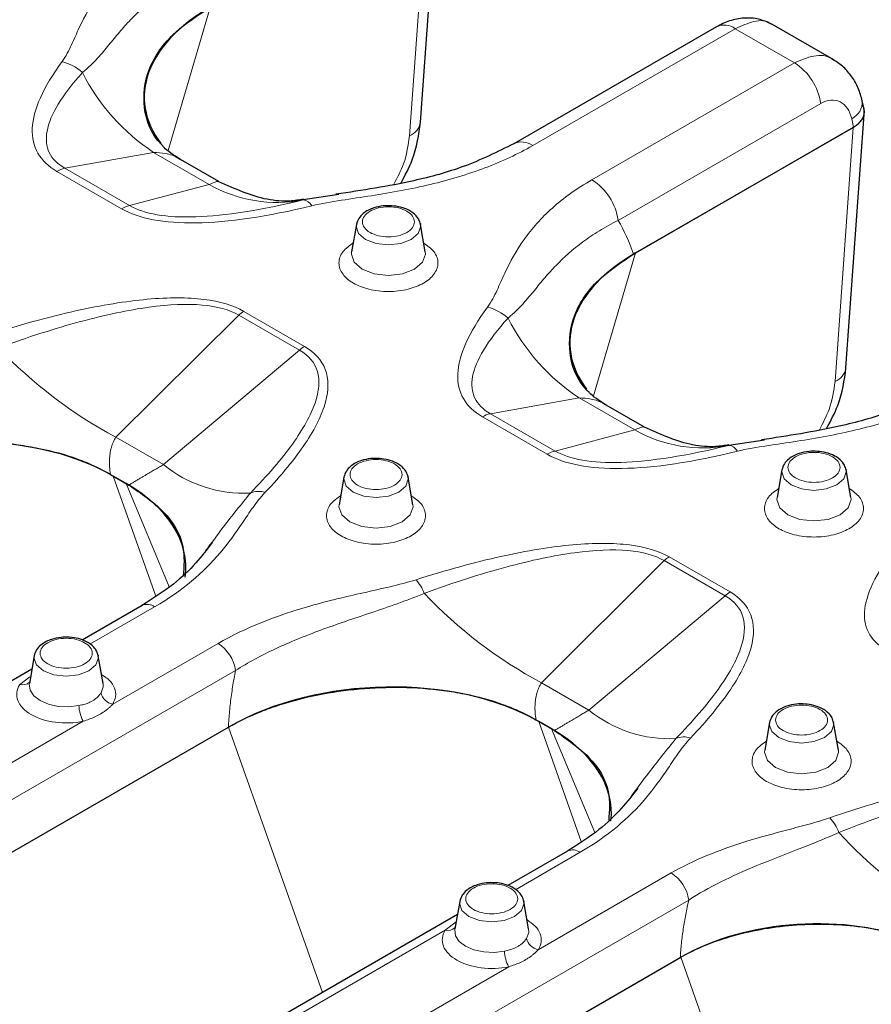
# Model space of a CAD drawing. Units: millimetres. Extents: x 0 to 420, y 0 to 297.
# Drawn here: x 162 to 170, y 38 to 47 of the extents above; entities that cross this region are included whole.
import ezdxf

# ---------------------------------------------------------------- set-up
doc = ezdxf.new("R2010")
doc.units = ezdxf.units.MM

msp = doc.modelspace()

# ---------------------------------------------------------------- linework, layer by layer
at = {"color": 7, "linetype": 'Continuous', "lineweight": 25}
for p, q in [((165.6279, 46.2951), (165.8084, 48.8085)), ((168.5666, 47.2425), (166.5551, 46.0816)), ((169.7306, 46.9138), (169.1151, 47.2691)), ((170.0333, 46.4232), (170.015, 46.5069)), ((169.8528, 43.8567), (170.0334, 46.3701)), ((167.7439, 44.9853), (169.928, 46.2458)), ((167.7643, 44.997), (169.9251, 46.2441)), ((163.626, 45.7046), (163.2464, 45.9237)), ((164.8177, 45.5764), (164.4636, 45.5237)), ((164.9918, 45.2799), (164.9444, 45.0061)), ((165.627, 45.288), (165.6287, 45.2799)), ((165.6761, 45.0061), (165.6287, 45.2799)), ((167.851, 43.2662), (167.4714, 43.4853)), ((169.0426, 43.138), (168.6885, 43.0853)), ((169.2167, 42.8415), (169.1694, 42.5677)), ((169.8519, 42.8496), (169.8537, 42.8415)), ((169.901, 42.5677), (169.8537, 42.8415)), ((162.5499, 42.7976), (162.7337, 42.6916)), ((162.7048, 42.7083), (162.5789, 42.7809)), ((164.8685, 42.7703), (164.8211, 42.4965)), ((165.5037, 42.7785), (165.5054, 42.7703)), ((165.5528, 42.4965), (165.5054, 42.7703)), ((162.8636, 41.4948), (162.2696, 41.1519)), ((161.7926, 40.995), (161.7452, 40.7213)), ((162.4278, 41.0032), (162.4295, 40.995)), ((162.4769, 40.7213), (162.4295, 40.995)), ((161.7698, 40.8635), (159.1936, 39.3767)), ((166.7749, 40.3592), (166.9587, 40.2531)), ((166.9297, 40.2699), (166.8038, 40.3425)), ((169.0934, 40.3319), (169.0461, 40.0581)), ((169.7287, 40.3401), (169.7304, 40.3319)), ((169.7777, 40.0581), (169.7304, 40.3319)), ((158.9467, 37.5308), (163.7238, 40.2879)), ((158.9528, 37.5343), (163.721, 40.2862)), ((167.0886, 39.0563), (166.4945, 38.7135)), ((166.0175, 38.5566), (165.9702, 38.2828)), ((166.6527, 38.5648), (166.6545, 38.5566)), ((166.7018, 38.2828), (166.6545, 38.5566)), ((165.9948, 38.4251), (163.4186, 36.9382)), ((163.1716, 35.0924), (168.2143, 38.0027)), ((163.1778, 35.0959), (168.2078, 37.999))]:
    msp.add_line(p, q, dxfattribs=at)
at = {"color": 8, "linetype": 'Continuous', "lineweight": 18}
for p, q in [((165.7001, 48.6825), (165.5189, 46.1594)), ((163.1224, 46.0153), (163.5394, 47.4355)), ((166.7426, 46.063), (168.7541, 47.2239)), ((168.7541, 47.2239), (169.3418, 46.8847)), ((169.3418, 46.8847), (167.3303, 45.7238)), ((167.5915, 45.32), (169.603, 46.481)), ((169.9098, 46.3292), (169.928, 46.2458)), ((169.9251, 46.2441), (169.7438, 43.721)), ((162.9792, 45.9949), (162.0975, 45.8384)), ((162.9792, 45.9949), (163.5303, 45.6769)), ((162.0189, 45.8068), (162.6614, 45.436)), ((162.74, 45.4676), (162.0975, 45.8384)), ((162.74, 45.4676), (163.5303, 45.6769)), ((167.3474, 43.5769), (167.7643, 44.997)), ((164.4765, 44.0677), (163.8732, 44.4159)), ((163.8236, 44.3792), (162.6046, 43.166)), ((163.8236, 44.3792), (164.4269, 44.031)), ((163.0756, 42.8941), (164.4269, 44.031)), ((167.2042, 43.5565), (166.3224, 43.4)), ((167.2042, 43.5565), (167.7553, 43.2384)), ((166.2439, 43.3684), (166.8864, 42.9976)), ((166.965, 43.0292), (166.3224, 43.4)), ((166.965, 43.0292), (167.7553, 43.2384)), ((163.0756, 42.8941), (162.6046, 43.166)), ((162.5789, 42.7809), (162.9998, 41.5881)), ((163.1329, 41.6793), (162.7048, 42.7083)), ((168.7014, 41.6293), (168.0981, 41.9775)), ((168.0486, 41.9408), (166.8295, 40.7275)), ((168.0486, 41.9408), (168.6519, 41.5926)), ((167.3005, 40.4557), (168.6519, 41.5926)), ((162.3454, 41.1112), (162.9886, 41.4824)), ((163.6186, 41.1188), (162.5728, 40.5152)), ((158.7999, 37.968), (163.7927, 40.8496)), ((161.6493, 40.7094), (161.7501, 40.7867)), ((167.3005, 40.4557), (166.8295, 40.7275)), ((162.2793, 40.3458), (159.4968, 38.7399)), ((166.8038, 40.3425), (167.2247, 39.1497)), ((164.6541, 37.6513), (163.7238, 40.2879)), ((167.3579, 39.2409), (166.9297, 40.2699)), ((166.5704, 38.6728), (167.2135, 39.044)), ((168.1181, 38.8389), (166.7977, 38.0768)), ((163.0248, 35.5296), (168.2922, 38.5697)), ((165.8743, 38.271), (165.9825, 38.3539)), ((163.4945, 36.8975), (165.8743, 38.271)), ((169.4234, 34.5759), (168.2143, 38.0027)), ((166.5043, 37.9074), (163.7218, 36.3015))]:
    msp.add_line(p, q, dxfattribs=at)
at = {"color": 8, "linetype": 'Continuous', "lineweight": 18, "flags": 128}
for points in [[(165.5366, 45.1309), (165.4327, 45.0909), (165.3102, 45.0768), (165.1878, 45.0909), (165.0839, 45.1309), (165.0145, 45.1908), (164.9902, 45.2615), (164.9918, 45.2799)], [(165.6287, 45.2799), (165.6303, 45.2615), (165.6059, 45.1908), (165.5366, 45.1309)], [(164.9444, 45.0061), (164.9426, 44.985), (164.9706, 44.9038), (165.0503, 44.835), (165.1695, 44.789), (165.3102, 44.7728), (165.4509, 44.789), (165.5702, 44.835), (165.6499, 44.9038), (165.6779, 44.985), (165.6761, 45.0061)], [(169.7615, 42.6925), (169.6577, 42.6524), (169.5352, 42.6384), (169.4127, 42.6524), (169.3089, 42.6925), (169.2395, 42.7524), (169.2151, 42.8231), (169.2167, 42.8415)], [(169.8537, 42.8415), (169.8553, 42.8231), (169.8309, 42.7524), (169.7615, 42.6925)], [(165.4133, 42.6213), (165.3094, 42.5813), (165.1869, 42.5672), (165.0645, 42.5813), (164.9606, 42.6213), (164.8912, 42.6813), (164.8669, 42.752), (164.8685, 42.7703)], [(165.5054, 42.7703), (165.507, 42.752), (165.4826, 42.6813), (165.4133, 42.6213)], [(169.1694, 42.5677), (169.1676, 42.5466), (169.1955, 42.4654), (169.2752, 42.3966), (169.3945, 42.3506), (169.5352, 42.3344), (169.6759, 42.3506), (169.7952, 42.3966), (169.8749, 42.4654), (169.9028, 42.5466), (169.901, 42.5677)], [(164.8211, 42.4965), (164.8193, 42.4754), (164.8473, 42.3942), (164.927, 42.3254), (165.0463, 42.2794), (165.1869, 42.2633), (165.3276, 42.2794), (165.4469, 42.3254), (165.5266, 42.3942), (165.5546, 42.4754), (165.5528, 42.4965)], [(162.3373, 40.8461), (162.2335, 40.806), (162.111, 40.792), (161.9885, 40.806), (161.8847, 40.8461), (161.8153, 40.906), (161.791, 40.9767), (161.7926, 40.995)], [(162.4295, 40.995), (162.4311, 40.9767), (162.4067, 40.906), (162.3373, 40.8461)], [(161.7452, 40.7213), (161.7442, 40.7141), (161.7521, 40.6543), (161.7887, 40.5982), (161.8511, 40.5502), (161.9342, 40.5142), (162.0315, 40.493), (162.1352, 40.4885), (162.2369, 40.5008)], [(162.4565, 40.6275), (162.4779, 40.6862), (162.4769, 40.7213)], [(169.6382, 40.1829), (169.5344, 40.1429), (169.4119, 40.1288), (169.2894, 40.1429), (169.1856, 40.1829), (169.1162, 40.2428), (169.0918, 40.3135), (169.0934, 40.3319)], [(169.7304, 40.3319), (169.732, 40.3135), (169.7076, 40.2428), (169.6382, 40.1829)], [(169.0461, 40.0581), (169.0443, 40.037), (169.0722, 39.9558), (169.1519, 39.887), (169.2712, 39.841), (169.4119, 39.8248), (169.5526, 39.841), (169.6719, 39.887), (169.7516, 39.9558), (169.7796, 40.037), (169.7777, 40.0581)], [(166.5623, 38.4077), (166.4585, 38.3676), (166.336, 38.3536), (166.2135, 38.3676), (166.1097, 38.4077), (166.0403, 38.4676), (166.0159, 38.5383), (166.0175, 38.5566)], [(166.6545, 38.5566), (166.6561, 38.5383), (166.6317, 38.4676), (166.5623, 38.4077)], [(165.9702, 38.2828), (165.9691, 38.2757), (165.977, 38.2159), (166.0136, 38.1597), (166.076, 38.1117), (166.1592, 38.0757), (166.2565, 38.0546), (166.3602, 38.05), (166.4619, 38.0624)], [(166.6814, 38.1891), (166.7028, 38.2478), (166.7018, 38.2828)]]:
    msp.add_lwpolyline(points, dxfattribs=at)
at = {"color": 8, "linetype": 'Continuous', "lineweight": 18}
for centre, radius, start, end in [((168.6448, 47.0764), 0.1836, 53.47954, 115.21866), ((161.951, 46.43), 0.4813, 48.0874, 75.78015), ((169.0233, 46.3924), 0.5864, 8.68741, 57.09699), ((164.1115, 47.715), 2.0593, 206.74664, 236.6437), ((169.8248, 46.4995), 0.1903, 296.54012, 2.36305), ((165.4536, 46.3235), 0.1766, 291.69432, 350.76427), ((166.6335, 45.916), 0.1831, 53.42733, 115.77104), ((162.1605, 45.5682), 0.2775, 103.1252, 120.68242), ((164.2036, 46.8594), 1.3608, 240.34417, 281.01252), ((167.0118, 45.2315), 0.5864, 8.68741, 57.09699), ((164.4539, 45.417), 0.1071, 26.64461, 84.85229), ((162.803, 45.1973), 0.2775, 103.1252, 120.68242), ((164.0178, 44.1693), 0.2859, 120.39133, 132.77907), ((166.176, 43.9916), 0.4813, 48.0874, 75.78015), ((168.3365, 45.2766), 2.0593, 206.74664, 236.6437), ((164.7689, 47.2129), 4.5893, 223.49062, 241.86223), ((164.6211, 43.8211), 0.2859, 120.39133, 132.77907), ((169.6786, 43.885), 0.1766, 291.69432, 350.76427), ((166.3855, 43.1298), 0.2775, 103.1252, 120.68242), ((168.4286, 44.421), 1.3608, 240.34417, 281.01252), ((167.028, 42.7589), 0.2775, 103.1252, 120.68242), ((168.6789, 42.9786), 0.1071, 26.64461, 84.85229), ((163.8768, 43.8821), 1.2721, 230.95839, 272.81134), ((164.0186, 42.4357), 0.1929, 69.94419, 114.28789), ((168.2428, 41.7309), 0.2859, 120.39133, 132.77907), ((165.2631, 41.4706), 0.4267, 19.91852, 41.1613), ((168.9938, 44.7745), 4.5893, 223.49062, 241.86223), ((168.8461, 41.3827), 0.2859, 120.39133, 132.77907), ((162.9158, 41.384), 0.1224, 53.47954, 115.21866), ((163.4062, 40.7906), 0.3909, 8.68741, 57.09699), ((161.6765, 40.8068), 0.1011, 254.41889, 314.67192), ((162.6005, 40.6603), 0.1477, 192.80431, 259.18139), ((162.6002, 40.5169), 0.3636, 182.53046, 208.05995), ((168.1018, 41.4437), 1.2721, 230.95839, 272.81134), ((168.2435, 39.9973), 0.1929, 69.94419, 114.28789), ((169.3836, 39.096), 0.4237, 19.94459, 43.35586), ((172.7102, 41.89), 3.949, 222.1381, 240.79459), ((167.1407, 38.9456), 0.1224, 53.47954, 115.21866), ((167.9058, 38.5106), 0.3909, 8.68741, 57.09699), ((165.9014, 38.3684), 0.1011, 254.41889, 314.67192), ((166.8254, 38.2218), 0.1477, 192.80431, 259.18139), ((166.8252, 38.0785), 0.3636, 182.53046, 208.05995)]:
    msp.add_arc(centre, radius, start, end, dxfattribs=at)
at = {"color": 7, "linetype": 'Continuous', "lineweight": 25}
for centre, major_axis, ratio, start_param, end_param in [((164.9883, 46.6181), (2.1017, 0.1094), 0.568861, 2.301446, 3.512499), ((169.6594, 46.397), (0.3757, 0.0003), 0.576197, 5.497735, 6.605777), ((169.6547, 46.3989), (0.3815, -0.0037), 0.568403, 5.516504, 6.412543), ((169.2133, 44.1797), (2.1017, 0.1094), 0.568861, 2.301446, 3.512499), ((160.9903, 41.8412), (2.1923, 0.1192), 0.582518, 0.72917, 2.286836), ((161.0765, 41.7914), (2.2214, 0.1147), 0.567532, 6.17969, 7.002412), ((165.2153, 39.4027), (2.1923, 0.1192), 0.582518, 0.72917, 2.286836), ((165.3014, 39.353), (2.2214, 0.1147), 0.567532, 6.193076, 7.002412), ((169.4563, 37.2656), (1.8256, 0.0993), 0.582518, 0.88804, 2.286836)]:
    msp.add_ellipse(centre, major_axis=major_axis, ratio=ratio, start_param=start_param, end_param=end_param, dxfattribs=at)
at = {"color": 8, "linetype": 'Continuous', "lineweight": 18}
for points, knots in [([(162.0693, 46.8966), (162.1087, 46.9504), (162.1647, 47.0635), (162.2145, 47.1783), (162.2943, 47.3491), (162.3552, 47.4611), (162.509, 47.6771), (162.6013, 47.7813), (162.7683, 47.9306), (162.8287, 47.9791), (162.9601, 48.0736), (163.0308, 48.1192), (163.1054, 48.1622)], [0, 0, 0, 0, 0.125, 0.25, 0.25, 0.5, 0.5, 0.75, 0.75, 0.875, 0.875, 1, 1, 1, 1]), ([(163.3665, 47.7585), (163.3009, 47.7258), (163.2383, 47.6912), (163.121, 47.6196), (163.0665, 47.5828), (162.914, 47.4703), (162.8269, 47.3922), (162.7104, 47.2715), (162.6374, 47.1898), (162.5353, 47.0637), (162.4279, 46.9328), (162.3349, 46.839), (162.2726, 46.7882)], [0, 0, 0, 0, 0.125, 0.125, 0.25, 0.25, 0.5, 0.5, 0.625, 0.75, 0.875, 1, 1, 1, 1]), ([(168.7541, 47.2239), (168.8165, 47.2521), (168.9444, 47.3099), (169.0687, 47.3085), (169.1085, 47.2693), (169.1126, 47.2653)], [0, 0, 0, 0, 0.4608983, 0.9448882, 1, 1, 1, 1]), ([(169.3418, 46.8847), (169.4056, 46.9121), (169.5363, 46.9683), (169.6727, 46.9599), (169.7231, 46.9145), (169.7284, 46.9098)], [0, 0, 0, 0, 0.460339, 0.943757, 1, 1, 1, 1]), ([(165.5189, 46.1594), (165.5066, 46.067), (165.4855, 45.9089), (165.3993, 45.7466), (165.3635, 45.6793)], [0, 0, 0, 0, 0.584864, 1, 1, 1, 1]), ([(166.7426, 46.063), (166.5968, 45.9789), (166.3588, 45.8686), (166.0074, 45.7499), (165.8204, 45.6997), (165.5359, 45.6316), (165.3402, 45.596), (165.0424, 45.5496), (164.9425, 45.5352), (164.744, 45.5044), (164.645, 45.4883), (164.5497, 45.465)], [0, 0, 0, 0, 0.25, 0.375, 0.5, 0.5, 0.75, 0.75, 0.875, 0.875, 1, 1, 1, 1]), ([(163.2456, 45.9218), (163.2385, 45.9266), (163.1922, 45.9583), (163.1008, 45.9901), (163.0185, 45.9933), (162.9792, 45.9949)], [0, 0, 0, 0, 0.085548, 0.563898, 1, 1, 1, 1]), ([(163.5303, 45.6769), (163.5511, 45.6859), (163.5948, 45.7047), (163.6219, 45.7101), (163.6241, 45.7046), (163.6243, 45.7042)], [0, 0, 0, 0, 0.456266, 0.956763, 1, 1, 1, 1]), ([(166.2942, 44.4582), (166.3337, 44.5119), (166.3897, 44.6251), (166.4395, 44.7399), (166.5193, 44.9107), (166.5801, 45.0227), (166.734, 45.2387), (166.8263, 45.3429), (166.9933, 45.4922), (167.0537, 45.5407), (167.1851, 45.6352), (167.2557, 45.6808), (167.3303, 45.7238)], [0, 0, 0, 0, 0.125, 0.25, 0.25, 0.5, 0.5, 0.75, 0.75, 0.875, 0.875, 1, 1, 1, 1]), ([(165.4928, 45.2001), (165.4444, 45.1722), (165.3787, 45.1565), (165.2418, 45.1565), (165.1761, 45.1722), (165.0793, 45.228), (165.0521, 45.2659), (165.0521, 45.345), (165.0793, 45.3829), (165.1761, 45.4388), (165.2418, 45.4545), (165.3787, 45.4545), (165.4444, 45.4388), (165.5412, 45.3829), (165.5684, 45.345), (165.5684, 45.2659), (165.5412, 45.228), (165.4928, 45.2001)], [0, 0, 0, 0, 0.125, 0.125, 0.25, 0.25, 0.375, 0.375, 0.5, 0.5, 0.625, 0.625, 0.75, 0.75, 0.875, 0.875, 1, 1, 1, 1]), ([(167.5915, 45.32), (167.5258, 45.2873), (167.4633, 45.2527), (167.346, 45.1811), (167.2915, 45.1444), (167.1389, 45.0318), (167.0518, 44.9537), (166.9354, 44.8331), (166.8624, 44.7514), (166.7602, 44.6253), (166.6528, 44.4943), (166.5599, 44.4006), (166.4975, 44.3498)], [0, 0, 0, 0, 0.125, 0.125, 0.25, 0.25, 0.5, 0.5, 0.625, 0.75, 0.875, 1, 1, 1, 1]), ([(164.9627, 45.0977), (164.9237, 45.0698), (164.8635, 45.0267), (164.8257, 44.955), (164.8154, 44.8972), (164.8255, 44.8392), (164.8646, 44.7683), (164.9543, 44.6917), (165.0869, 44.64), (165.2098, 44.6174), (165.3102, 44.6116), (165.4106, 44.6174), (165.5335, 44.6399), (165.6662, 44.6917), (165.7559, 44.7683), (165.795, 44.8392), (165.8051, 44.8972), (165.7947, 44.9549), (165.7576, 45.0257), (165.6985, 45.0681), (165.6607, 45.0952)], [0, 0, 0, 0, 0.079994, 0.12349, 0.167043, 0.210538, 0.254091, 0.334086, 0.41408, 0.457575, 0.501129, 0.544624, 0.588177, 0.668172, 0.748166, 0.791661, 0.835214, 0.87871, 0.922263, 1, 1, 1, 1]), ([(169.7438, 43.721), (169.7315, 43.6285), (169.7105, 43.4705), (169.6242, 43.3082), (169.5884, 43.2409)], [0, 0, 0, 0, 0.584864, 1, 1, 1, 1]), ([(170.9676, 43.6246), (170.8217, 43.5404), (170.5837, 43.4301), (170.2324, 43.3115), (170.0454, 43.2613), (169.7608, 43.1932), (169.5651, 43.1575), (169.2673, 43.1112), (169.1675, 43.0968), (168.9689, 43.066), (168.8699, 43.0499), (168.7746, 43.0266)], [0, 0, 0, 0, 0.25, 0.375, 0.5, 0.5, 0.75, 0.75, 0.875, 0.875, 1, 1, 1, 1]), ([(167.4705, 43.4834), (167.4635, 43.4882), (167.4171, 43.5199), (167.3258, 43.5516), (167.2435, 43.5549), (167.2042, 43.5565)], [0, 0, 0, 0, 0.085548, 0.563898, 1, 1, 1, 1]), ([(167.7553, 43.2384), (167.7761, 43.2474), (167.8198, 43.2663), (167.8469, 43.2716), (167.8491, 43.2662), (167.8493, 43.2657)], [0, 0, 0, 0, 0.456266, 0.956763, 1, 1, 1, 1]), ([(162.6046, 43.166), (162.6, 43.1587), (162.5907, 43.1439), (162.5788, 43.1197), (162.5682, 43.0937), (162.5592, 43.0658), (162.5518, 43.036), (162.5444, 42.9952), (162.5397, 42.941), (162.5403, 42.8715), (162.5466, 42.8229), (162.5499, 42.7976)], [0, 0, 0, 0, 0.07323, 0.14838, 0.225618, 0.305097, 0.386958, 0.471331, 0.633656, 0.809718, 1, 1, 1, 1]), ([(165.3695, 42.6905), (165.3211, 42.6626), (165.2554, 42.6469), (165.1185, 42.6469), (165.0528, 42.6626), (164.956, 42.7185), (164.9288, 42.7564), (164.9288, 42.8354), (164.956, 42.8733), (165.0528, 42.9292), (165.1185, 42.9449), (165.2554, 42.9449), (165.3211, 42.9292), (165.4179, 42.8733), (165.4451, 42.8354), (165.4451, 42.7564), (165.4179, 42.7185), (165.3695, 42.6905)], [0, 0, 0, 0, 0.125, 0.125, 0.25, 0.25, 0.375, 0.375, 0.5, 0.5, 0.625, 0.625, 0.75, 0.75, 0.875, 0.875, 1, 1, 1, 1]), ([(169.7178, 42.7617), (169.6693, 42.7337), (169.6037, 42.718), (169.4667, 42.718), (169.4011, 42.7337), (169.3042, 42.7896), (169.277, 42.8275), (169.277, 42.9066), (169.3042, 42.9445), (169.4011, 43.0003), (169.4667, 43.016), (169.6037, 43.016), (169.6693, 43.0003), (169.7662, 42.9445), (169.7934, 42.9066), (169.7934, 42.8275), (169.7662, 42.7896), (169.7178, 42.7617)], [0, 0, 0, 0, 0.125, 0.125, 0.25, 0.25, 0.375, 0.375, 0.5, 0.5, 0.625, 0.625, 0.75, 0.75, 0.875, 0.875, 1, 1, 1, 1]), ([(162.7337, 42.6916), (162.7438, 42.6976), (162.7635, 42.7094), (162.7935, 42.7273), (162.8231, 42.745), (162.8521, 42.7623), (162.8805, 42.7791), (162.9139, 42.7989), (162.9522, 42.8216), (162.9951, 42.8469), (163.0363, 42.8711), (163.0626, 42.8865), (163.0756, 42.8941)], [0, 0, 0, 0, 0.0969617, 0.1903202, 0.2801259, 0.3664353, 0.4493118, 0.5288273, 0.6543904, 0.7744521, 0.8894787, 1, 1, 1, 1]), ([(169.1877, 42.6593), (169.1487, 42.6314), (169.0884, 42.5883), (169.0507, 42.5166), (169.0404, 42.4588), (169.0505, 42.4008), (169.0895, 42.3299), (169.1793, 42.2533), (169.3119, 42.2015), (169.4348, 42.179), (169.5352, 42.1732), (169.6356, 42.1789), (169.7585, 42.2015), (169.8911, 42.2533), (169.9808, 42.3298), (170.0199, 42.4007), (170.03, 42.4587), (170.0197, 42.5165), (169.9826, 42.5873), (169.9235, 42.6297), (169.8856, 42.6568)], [0, 0, 0, 0, 0.079994, 0.12349, 0.167043, 0.210538, 0.254091, 0.334086, 0.41408, 0.457575, 0.501129, 0.544624, 0.588177, 0.668172, 0.748166, 0.791661, 0.835214, 0.87871, 0.922263, 1, 1, 1, 1]), ([(164.0847, 42.6169), (164.0396, 42.5695), (163.9635, 42.4701), (163.8957, 42.3679), (163.7924, 42.2152), (163.7208, 42.1144), (163.4723, 41.8225), (163.2643, 41.6415), (162.9886, 41.4824)], [0, 0, 0, 0, 0.125, 0.25, 0.25, 0.5, 0.5, 1, 1, 1, 1]), ([(163.9392, 42.6116), (163.8481, 42.4989), (163.6945, 42.3091), (163.5526, 42.1158), (163.495, 42.0372)], [0, 0, 0, 0, 0.593615, 1, 1, 1, 1]), ([(164.8395, 42.5881), (164.8004, 42.5602), (164.7402, 42.5171), (164.7024, 42.4454), (164.6921, 42.3876), (164.7022, 42.3296), (164.7413, 42.2587), (164.831, 42.1821), (164.9636, 42.1304), (165.0865, 42.1078), (165.1869, 42.102), (165.2873, 42.1078), (165.4102, 42.1304), (165.5429, 42.1821), (165.6326, 42.2587), (165.6717, 42.3296), (165.6818, 42.3876), (165.6715, 42.4454), (165.6344, 42.5162), (165.5752, 42.5585), (165.5374, 42.5856)], [0, 0, 0, 0, 0.079994, 0.12349, 0.167043, 0.210538, 0.254091, 0.334086, 0.41408, 0.457575, 0.501129, 0.544624, 0.588177, 0.668172, 0.748166, 0.791661, 0.835214, 0.87871, 0.922263, 1, 1, 1, 1]), ([(163.6186, 41.1188), (163.8885, 41.2746), (164.1993, 41.3952), (164.7079, 41.54), (164.8842, 41.5818), (165.1495, 41.6416), (165.327, 41.6808), (165.5008, 41.7249), (165.5844, 41.7514)], [0, 0, 0, 0, 0.5, 0.5, 0.75, 0.75, 0.875, 1, 1, 1, 1]), ([(165.6643, 41.6159), (165.5751, 41.5782), (165.3962, 41.5109), (165.1345, 41.4223), (164.8815, 41.3376), (164.5562, 41.223), (164.1811, 41.0702), (163.9157, 40.9277), (163.7927, 40.8496)], [0, 0, 0, 0, 0.125, 0.25, 0.375, 0.5, 0.75, 1, 1, 1, 1]), ([(162.2936, 40.9153), (162.2452, 40.8873), (162.1795, 40.8716), (162.0426, 40.8716), (161.9769, 40.8873), (161.8801, 40.9432), (161.8529, 40.9811), (161.8529, 41.0602), (161.8801, 41.0981), (161.9769, 41.1539), (162.0426, 41.1696), (162.1795, 41.1696), (162.2452, 41.1539), (162.342, 41.0981), (162.3692, 41.0602), (162.3692, 40.9811), (162.342, 40.9432), (162.2936, 40.9153)], [0, 0, 0, 0, 0.125, 0.125, 0.25, 0.25, 0.375, 0.375, 0.5, 0.5, 0.625, 0.625, 0.75, 0.75, 0.875, 0.875, 1, 1, 1, 1]), ([(162.5728, 40.5152), (162.5849, 40.5406), (162.6097, 40.5925), (162.5968, 40.6744), (162.5493, 40.7509), (162.4899, 40.7913), (162.4614, 40.8107)], [0, 0, 0, 0, 0.247019, 0.504326, 0.761632, 1, 1, 1, 1]), ([(163.7927, 40.8496), (163.7874, 40.8226), (163.7768, 40.7686), (163.7631, 40.6877), (163.7511, 40.6069), (163.7408, 40.5264), (163.7324, 40.4461), (163.7255, 40.366), (163.7225, 40.3128), (163.721, 40.2862)], [0, 0, 0, 0, 0.143049, 0.285823, 0.428448, 0.571052, 0.71376, 0.856701, 1, 1, 1, 1]), ([(162.2793, 40.3458), (162.1914, 40.3273), (162.0961, 40.3237), (161.9134, 40.3471), (161.8297, 40.3736), (161.6974, 40.45), (161.6515, 40.4983), (161.611, 40.6037), (161.6173, 40.6587), (161.6493, 40.7094)], [0, 0, 0, 0, 0.25, 0.25, 0.5, 0.5, 0.75, 0.75, 1, 1, 1, 1]), ([(166.8295, 40.7275), (166.8249, 40.7203), (166.8156, 40.7055), (166.8037, 40.6813), (166.7931, 40.6553), (166.7841, 40.6274), (166.7767, 40.5976), (166.7694, 40.5568), (166.7646, 40.5026), (166.7653, 40.4331), (166.7716, 40.3845), (166.7749, 40.3592)], [0, 0, 0, 0, 0.07323, 0.14838, 0.225618, 0.305097, 0.386958, 0.471331, 0.633656, 0.809718, 1, 1, 1, 1]), ([(162.4565, 40.6275), (162.4543, 40.6242), (162.4489, 40.616), (162.4376, 40.6014), (162.4202, 40.583), (162.3977, 40.5642), (162.3717, 40.5473), (162.3428, 40.5325), (162.3076, 40.5188), (162.2713, 40.5083), (162.2464, 40.5029), (162.2369, 40.5008)], [0, 0, 0, 0, 0.057297, 0.141031, 0.251216, 0.386668, 0.500039, 0.61378, 0.750323, 0.904451, 1, 1, 1, 1]), ([(162.5728, 40.5152), (162.566, 40.5081), (162.5526, 40.4939), (162.5297, 40.4732), (162.5046, 40.4532), (162.4773, 40.4341), (162.4416, 40.4121), (162.3962, 40.3886), (162.34, 40.3652), (162.2995, 40.3523), (162.2793, 40.3458)], [0, 0, 0, 0, 0.099217, 0.198511, 0.298253, 0.398812, 0.500544, 0.66911, 0.835034, 1, 1, 1, 1]), ([(169.5945, 40.2521), (169.546, 40.2242), (169.4804, 40.2085), (169.3434, 40.2085), (169.2778, 40.2242), (169.1809, 40.2801), (169.1537, 40.318), (169.1537, 40.397), (169.1809, 40.4349), (169.2778, 40.4908), (169.3434, 40.5065), (169.4804, 40.5065), (169.546, 40.4908), (169.6429, 40.4349), (169.6701, 40.397), (169.6701, 40.318), (169.6429, 40.2801), (169.5945, 40.2521)], [0, 0, 0, 0, 0.125, 0.125, 0.25, 0.25, 0.375, 0.375, 0.5, 0.5, 0.625, 0.625, 0.75, 0.75, 0.875, 0.875, 1, 1, 1, 1]), ([(166.9587, 40.2531), (166.9687, 40.2591), (166.9884, 40.271), (167.0185, 40.2889), (167.048, 40.3066), (167.0771, 40.3238), (167.1055, 40.3407), (167.1389, 40.3605), (167.1772, 40.3832), (167.2201, 40.4085), (167.2612, 40.4327), (167.2876, 40.4481), (167.3005, 40.4557)], [0, 0, 0, 0, 0.096962, 0.19032, 0.280126, 0.366435, 0.449312, 0.528827, 0.65439, 0.774452, 0.889479, 1, 1, 1, 1]), ([(168.3097, 40.1785), (168.2645, 40.1311), (168.1884, 40.0316), (168.1207, 39.9295), (168.0174, 39.7768), (167.9457, 39.6759), (167.6973, 39.3841), (167.4893, 39.2031), (167.2135, 39.044)], [0, 0, 0, 0, 0.125, 0.25, 0.25, 0.5, 0.5, 1, 1, 1, 1]), ([(168.1642, 40.1732), (168.073, 40.0605), (167.9195, 39.8707), (167.7776, 39.6774), (167.7199, 39.5988)], [0, 0, 0, 0, 0.593615, 1, 1, 1, 1]), ([(169.0644, 40.1497), (169.0254, 40.1218), (168.9651, 40.0787), (168.9274, 40.007), (168.9171, 39.9492), (168.9272, 39.8912), (168.9663, 39.8203), (169.056, 39.7437), (169.1886, 39.692), (169.3115, 39.6694), (169.4119, 39.6636), (169.5123, 39.6694), (169.6352, 39.6919), (169.7678, 39.7437), (169.8575, 39.8203), (169.8966, 39.8912), (169.9067, 39.9492), (169.8964, 40.007), (169.8593, 40.0777), (169.8002, 40.1201), (169.7623, 40.1472)], [0, 0, 0, 0, 0.0799945, 0.1234896, 0.1670429, 0.210538, 0.2540913, 0.3340858, 0.4140803, 0.4575754, 0.5011287, 0.5446238, 0.5881771, 0.6681716, 0.7481661, 0.7916612, 0.8352144, 0.8787096, 0.9222629, 1, 1, 1, 1]), ([(168.1181, 38.8389), (168.3379, 38.9657), (168.5889, 39.0665), (168.9954, 39.193), (169.1357, 39.2309), (169.3467, 39.2865), (169.4875, 39.3234), (169.6251, 39.364), (169.6917, 39.3869)], [0, 0, 0, 0, 0.5, 0.5, 0.75, 0.75, 0.875, 1, 1, 1, 1]), ([(169.782, 39.2406), (169.7113, 39.2084), (169.5696, 39.1487), (169.431, 39.0944), (169.2265, 39.0149), (169.0945, 38.9641), (168.8428, 38.8599), (168.6037, 38.7533), (168.3912, 38.634), (168.2922, 38.5697)], [0, 0, 0, 0, 0.125, 0.25, 0.25, 0.5, 0.5, 0.75, 1, 1, 1, 1]), ([(166.5185, 38.4769), (166.4701, 38.4489), (166.4045, 38.4332), (166.2675, 38.4332), (166.2019, 38.4489), (166.105, 38.5048), (166.0778, 38.5427), (166.0778, 38.6217), (166.105, 38.6596), (166.2019, 38.7155), (166.2675, 38.7312), (166.4045, 38.7312), (166.4701, 38.7155), (166.567, 38.6596), (166.5942, 38.6217), (166.5942, 38.5427), (166.567, 38.5048), (166.5185, 38.4769)], [0, 0, 0, 0, 0.125, 0.125, 0.25, 0.25, 0.375, 0.375, 0.5, 0.5, 0.625, 0.625, 0.75, 0.75, 0.875, 0.875, 1, 1, 1, 1]), ([(168.2922, 38.5697), (168.2868, 38.5458), (168.2758, 38.498), (168.2613, 38.4263), (168.2484, 38.3548), (168.237, 38.2833), (168.2273, 38.212), (168.2191, 38.1408), (168.2124, 38.0697), (168.2094, 38.0226), (168.2078, 37.999)], [0, 0, 0, 0, 0.125269, 0.250228, 0.374993, 0.499681, 0.624408, 0.749293, 0.874452, 1, 1, 1, 1]), ([(166.7977, 38.0768), (166.8099, 38.1022), (166.8347, 38.1541), (166.8217, 38.236), (166.7743, 38.3125), (166.7149, 38.3529), (166.6864, 38.3723)], [0, 0, 0, 0, 0.247019, 0.504326, 0.761632, 1, 1, 1, 1]), ([(166.5043, 37.9074), (166.4164, 37.8889), (166.3211, 37.8853), (166.1384, 37.9087), (166.0547, 37.9352), (165.9223, 38.0115), (165.8764, 38.0598), (165.836, 38.1653), (165.8422, 38.2203), (165.8743, 38.271)], [0, 0, 0, 0, 0.25, 0.25, 0.5, 0.5, 0.75, 0.75, 1, 1, 1, 1]), ([(166.6814, 38.1891), (166.6792, 38.1858), (166.6739, 38.1775), (166.6625, 38.163), (166.6452, 38.1446), (166.6227, 38.1258), (166.5967, 38.1089), (166.5678, 38.0941), (166.5326, 38.0804), (166.4963, 38.0699), (166.4714, 38.0645), (166.4619, 38.0624)], [0, 0, 0, 0, 0.057299, 0.141032, 0.251216, 0.386666, 0.500039, 0.61378, 0.750323, 0.904451, 1, 1, 1, 1]), ([(166.7977, 38.0768), (166.791, 38.0697), (166.7776, 38.0555), (166.7546, 38.0348), (166.7296, 38.0148), (166.7023, 37.9957), (166.6665, 37.9737), (166.6211, 37.9502), (166.5649, 37.9268), (166.5245, 37.9139), (166.5043, 37.9074)], [0, 0, 0, 0, 0.099217, 0.198511, 0.298253, 0.398812, 0.500544, 0.66911, 0.835034, 1, 1, 1, 1])]:
    msp.add_open_spline(points, degree=3, knots=knots, dxfattribs=at)
at = {"color": 7, "linetype": 'Continuous', "lineweight": 25}
for points, knots in [([(163.0718, 46.0569), (163.0676, 46.0609), (162.9509, 46.1758), (162.8603, 46.4394), (162.9029, 46.8281), (163.1387, 47.1713), (163.4057, 47.3485), (163.5189, 47.4237)], [0, 0, 0, 0, 0.0095855, 0.2705218, 0.5245034, 0.7983054, 1, 1, 1, 1]), ([(169.1154, 47.2689), (169.0731, 47.2883), (168.9895, 47.3268), (168.8439, 47.334), (168.6988, 47.3082), (168.6096, 47.2638), (168.5664, 47.2424)], [0, 0, 0, 0, 0.264806, 0.522791, 0.769151, 1, 1, 1, 1]), ([(170.0149, 46.5073), (170.0031, 46.5497), (169.9791, 46.6353), (169.9141, 46.7485), (169.8319, 46.846), (169.7644, 46.8912), (169.7305, 46.9139)], [0, 0, 0, 0, 0.243922, 0.493159, 0.745707, 1, 1, 1, 1]), ([(165.4358, 45.6919), (165.4766, 45.7685), (165.5847, 45.972), (165.6113, 46.1709), (165.6279, 46.2949)], [0, 0, 0, 0, 0.376601, 1, 1, 1, 1]), ([(166.5549, 46.0814), (166.3935, 46.0009), (166.095, 45.8518), (165.4857, 45.6844), (165.0494, 45.6182), (164.7895, 45.5788)], [0, 0, 0, 0, 0.3223, 0.596229, 1, 1, 1, 1]), ([(163.2456, 45.9242), (163.1783, 45.9676), (163.102, 46.0169), (163.0758, 46.0535), (163.0727, 46.0579)], [0, 0, 0, 0, 0.881992, 1, 1, 1, 1]), ([(164.4657, 45.5297), (164.423, 45.5223), (164.3223, 45.5046), (164.0332, 45.5228), (163.7883, 45.6321), (163.6268, 45.7042)], [0, 0, 0, 0, 0.199921, 0.472106, 1, 1, 1, 1]), ([(165.6287, 45.2801), (165.6243, 45.2961), (165.6158, 45.327), (165.5788, 45.3772), (165.5181, 45.422), (165.4342, 45.4531), (165.3461, 45.467), (165.2541, 45.4656), (165.1744, 45.4491), (165.1073, 45.4213), (165.0551, 45.3872), (165.01, 45.3396), (164.9981, 45.3006), (164.9918, 45.2801)], [0, 0, 0, 0, 0.0721117, 0.1391793, 0.2582644, 0.3625826, 0.4610016, 0.5547835, 0.6642485, 0.7330183, 0.8117232, 0.9007123, 1, 1, 1, 1]), ([(167.2967, 43.6185), (167.2926, 43.6225), (167.1758, 43.7374), (167.0853, 44.0009), (167.1279, 44.3897), (167.3637, 44.7329), (167.6307, 44.9101), (167.7439, 44.9853)], [0, 0, 0, 0, 0.009585, 0.270522, 0.524503, 0.798305, 1, 1, 1, 1]), ([(169.6608, 43.2535), (169.7015, 43.3301), (169.8097, 43.5335), (169.8363, 43.7325), (169.8528, 43.8565)], [0, 0, 0, 0, 0.376601, 1, 1, 1, 1]), ([(167.4705, 43.4857), (167.4033, 43.5292), (167.327, 43.5785), (167.3007, 43.6151), (167.2976, 43.6195)], [0, 0, 0, 0, 0.881992, 1, 1, 1, 1]), ([(170.7799, 43.643), (170.6185, 43.5625), (170.3199, 43.4134), (169.7107, 43.246), (169.2744, 43.1798), (169.0145, 43.1403)], [0, 0, 0, 0, 0.3223, 0.596229, 1, 1, 1, 1]), ([(168.6906, 43.0913), (168.648, 43.0838), (168.5473, 43.0662), (168.2582, 43.0844), (168.0133, 43.1936), (167.8517, 43.2657)], [0, 0, 0, 0, 0.199921, 0.472106, 1, 1, 1, 1]), ([(159.496, 42.7247), (159.5967, 42.7828), (159.705, 42.8348), (159.8782, 42.904), (159.9377, 42.9255), (160.0605, 42.9657), (160.124, 42.9844), (160.3179, 43.0351), (160.4507, 43.0618), (160.6551, 43.0913), (160.7241, 43.0994), (160.8639, 43.112), (160.9349, 43.1165), (161.1467, 43.1241), (161.2869, 43.1216), (161.496, 43.1062), (161.5654, 43.0992), (161.7038, 43.0807), (161.7724, 43.0693), (161.9721, 43.0294), (162.0985, 42.9948), (162.2773, 42.9299), (162.3354, 42.906), (162.4465, 42.8544), (162.4994, 42.8268), (162.5499, 42.7976)], [0, 0, 0, 0, 0.125, 0.125, 0.1875, 0.1875, 0.25, 0.25, 0.375, 0.375, 0.4375, 0.4375, 0.5, 0.5, 0.625, 0.625, 0.6875, 0.6875, 0.75, 0.75, 0.875, 0.875, 0.9375, 0.9375, 1, 1, 1, 1]), ([(169.8536, 42.8416), (169.8492, 42.8577), (169.8408, 42.8886), (169.8037, 42.9388), (169.7431, 42.9836), (169.6591, 43.0147), (169.5711, 43.0286), (169.4791, 43.0271), (169.3993, 43.0107), (169.3322, 42.9829), (169.28, 42.9487), (169.235, 42.9012), (169.2231, 42.8622), (169.2168, 42.8416)], [0, 0, 0, 0, 0.0721117, 0.1391793, 0.2582644, 0.3625826, 0.4610016, 0.5547835, 0.6642485, 0.7330183, 0.8117232, 0.9007123, 1, 1, 1, 1]), ([(165.5054, 42.7705), (165.501, 42.7865), (165.4925, 42.8175), (165.4555, 42.8676), (165.3948, 42.9124), (165.3109, 42.9435), (165.2228, 42.9574), (165.1308, 42.956), (165.0511, 42.9395), (164.984, 42.9118), (164.9318, 42.8776), (164.8868, 42.83), (164.8748, 42.791), (164.8685, 42.7705)], [0, 0, 0, 0, 0.072112, 0.139179, 0.258264, 0.362583, 0.461002, 0.554784, 0.664249, 0.733018, 0.811723, 0.900712, 1, 1, 1, 1]), ([(162.7337, 42.6916), (162.856, 42.6076), (163.1143, 42.4302), (163.2972, 42.1063), (163.2802, 41.886), (163.2726, 41.7874)], [0, 0, 0, 0, 0.331878, 0.700813, 1, 1, 1, 1]), ([(163.5609, 42.1193), (163.5083, 42.0513), (163.3966, 41.9069), (163.176, 41.6946), (162.9721, 41.5641), (162.8635, 41.4947)], [0, 0, 0, 0, 0.293544, 0.623689, 1, 1, 1, 1]), ([(162.4295, 40.9952), (162.4251, 41.0113), (162.4166, 41.0422), (162.3796, 41.0924), (162.3189, 41.1372), (162.235, 41.1683), (162.1469, 41.1822), (162.0549, 41.1807), (161.9752, 41.1643), (161.9081, 41.1365), (161.8559, 41.1023), (161.8108, 41.0548), (161.7989, 41.0158), (161.7926, 40.9952)], [0, 0, 0, 0, 0.072112, 0.139179, 0.258264, 0.362583, 0.461002, 0.554784, 0.664249, 0.733018, 0.811723, 0.900712, 1, 1, 1, 1]), ([(163.721, 40.2862), (163.8217, 40.3444), (163.9299, 40.3964), (164.1031, 40.4655), (164.1627, 40.4871), (164.2854, 40.5273), (164.349, 40.546), (164.5428, 40.5967), (164.6756, 40.6233), (164.88, 40.6529), (164.949, 40.661), (165.0888, 40.6736), (165.1599, 40.678), (165.3716, 40.6857), (165.5119, 40.6832), (165.7209, 40.6678), (165.7904, 40.6607), (165.9288, 40.6423), (165.9974, 40.6309), (166.197, 40.591), (166.3235, 40.5564), (166.5023, 40.4915), (166.5604, 40.4676), (166.6715, 40.4159), (166.7244, 40.3884), (166.7749, 40.3592)], [0, 0, 0, 0, 0.125, 0.125, 0.1875, 0.1875, 0.25, 0.25, 0.375, 0.375, 0.4375, 0.4375, 0.5, 0.5, 0.625, 0.625, 0.6875, 0.6875, 0.75, 0.75, 0.875, 0.875, 0.9375, 0.9375, 1, 1, 1, 1]), ([(169.7304, 40.3321), (169.726, 40.3481), (169.7175, 40.379), (169.6805, 40.4292), (169.6198, 40.474), (169.5358, 40.5051), (169.4478, 40.519), (169.3558, 40.5176), (169.276, 40.5011), (169.209, 40.4733), (169.1567, 40.4392), (169.1117, 40.3916), (169.0998, 40.3526), (169.0935, 40.3321)], [0, 0, 0, 0, 0.072112, 0.139179, 0.258264, 0.362583, 0.461002, 0.554784, 0.664249, 0.733018, 0.811723, 0.900712, 1, 1, 1, 1]), ([(166.9587, 40.2531), (167.0809, 40.1692), (167.3391, 39.9918), (167.5206, 39.672), (167.5044, 39.456), (167.4974, 39.3615)], [0, 0, 0, 0, 0.336166, 0.709868, 1, 1, 1, 1]), ([(167.7859, 39.6809), (167.7333, 39.6129), (167.6216, 39.4685), (167.401, 39.2561), (167.1971, 39.1257), (167.0884, 39.0563)], [0, 0, 0, 0, 0.293544, 0.6236891, 1, 1, 1, 1]), ([(166.6544, 38.5568), (166.65, 38.5728), (166.6416, 38.6038), (166.6045, 38.654), (166.5439, 38.6988), (166.4599, 38.7298), (166.3718, 38.7438), (166.2799, 38.7423), (166.2001, 38.7259), (166.133, 38.6981), (166.0808, 38.6639), (166.0358, 38.6164), (166.0239, 38.5774), (166.0175, 38.5568)], [0, 0, 0, 0, 0.072112, 0.139179, 0.258264, 0.362583, 0.461002, 0.554784, 0.664249, 0.733018, 0.811723, 0.900712, 1, 1, 1, 1]), ([(168.2078, 37.999), (168.3635, 38.0888), (168.5404, 38.1615), (168.9359, 38.2728), (169.1444, 38.3085), (169.4719, 38.3311), (169.5812, 38.3332), (169.7977, 38.3264), (169.9053, 38.3176), (170.119, 38.2876), (170.2226, 38.2667), (170.4193, 38.2129), (170.5136, 38.1796), (170.6009, 38.1406)], [0, 0, 0, 0, 0.25, 0.25, 0.5, 0.5, 0.625, 0.625, 0.75, 0.75, 0.875, 0.875, 1, 1, 1, 1])]:
    msp.add_open_spline(points, degree=3, knots=knots, dxfattribs=at)
at = {"color": 8, "linetype": 'Continuous', "lineweight": 18}
for points in [[(162.0189, 45.8068), (161.8483, 45.9053), (161.6829, 46.1939), (161.8824, 46.6419), (162.0693, 46.8966)], [(162.2726, 46.7882), (162.0695, 46.5639), (161.832, 46.171), (161.9512, 45.9219), (162.0975, 45.8384)], [(169.9098, 46.3292), (169.9012, 46.3686), (169.8719, 46.439), (169.7977, 46.5049), (169.7035, 46.5223), (169.6357, 46.4999), (169.603, 46.481)], [(162.74, 45.4676), (162.8838, 45.3836), (163.3281, 45.3075), (164.0489, 45.4215), (164.4636, 45.5237)], [(164.5497, 45.465), (164.1084, 45.3572), (163.332, 45.242), (162.832, 45.3375), (162.6614, 45.436)], [(167.5915, 45.32), (167.6504, 45.2172), (167.7014, 45.1051), (167.7439, 44.9853)], [(161.3594, 44.1898), (161.6594, 44.2849), (162.2243, 44.4392), (162.9413, 44.556), (163.5066, 44.5546), (163.771, 44.4749), (163.8732, 44.4159)], [(163.8236, 44.3792), (163.7322, 44.4327), (163.4896, 44.4998), (162.9576, 44.4779), (162.2733, 44.3341), (161.7293, 44.1598), (161.4394, 44.0544)], [(166.2439, 43.3684), (166.0733, 43.4668), (165.9078, 43.7554), (166.1073, 44.2035), (166.2942, 44.4582)], [(166.4975, 44.3498), (166.2945, 44.1255), (166.0569, 43.7325), (166.1761, 43.4834), (166.3224, 43.4)], [(163.9392, 42.6116), (164.1097, 42.786), (164.3897, 43.1126), (164.6149, 43.5214), (164.6385, 43.8367), (164.5194, 43.9783), (164.4269, 44.031)], [(164.4765, 44.0677), (164.5786, 44.0088), (164.7167, 43.8562), (164.7191, 43.5299), (164.5168, 43.1161), (164.2495, 42.7901), (164.0847, 42.6169)], [(166.965, 43.0292), (167.1088, 42.9452), (167.553, 42.8691), (168.2739, 42.9831), (168.6885, 43.0853)], [(168.7746, 43.0266), (168.3334, 42.9188), (167.557, 42.8036), (167.057, 42.8991), (166.8864, 42.9976)], [(165.5844, 41.7514), (165.8843, 41.8465), (166.4493, 42.0008), (167.1663, 42.1176), (167.7316, 42.1162), (167.996, 42.0365), (168.0981, 41.9775)], [(168.0486, 41.9408), (167.9571, 41.9943), (167.7146, 42.0614), (167.1825, 42.0395), (166.4983, 41.8957), (165.9542, 41.7214), (165.6643, 41.6159)], [(170.2442, 41.0596), (170.087, 41.1504), (169.9483, 41.4238), (170.175, 41.8542), (170.3741, 42.0982)], [(168.1642, 40.1732), (168.3346, 40.3476), (168.6147, 40.6742), (168.8399, 41.083), (168.8635, 41.3983), (168.7443, 41.5399), (168.6519, 41.5926)], [(168.7014, 41.6293), (168.8036, 41.5704), (168.9416, 41.4178), (168.9441, 41.0915), (168.7418, 40.6777), (168.4745, 40.3517), (168.3097, 40.1785)], [(169.6917, 39.3869), (169.9745, 39.4843), (170.5091, 39.6454), (171.1911, 39.7773), (171.7301, 39.7952), (171.9818, 39.7306), (172.0786, 39.6797)], [(172.0315, 39.6417), (171.9461, 39.6866), (171.7178, 39.7374), (171.2144, 39.694), (170.567, 39.5322), (170.0543, 39.3493), (169.782, 39.2406)]]:
    msp.add_open_spline(points, degree=3, dxfattribs=at)

doc.saveas('drawing.dxf')
